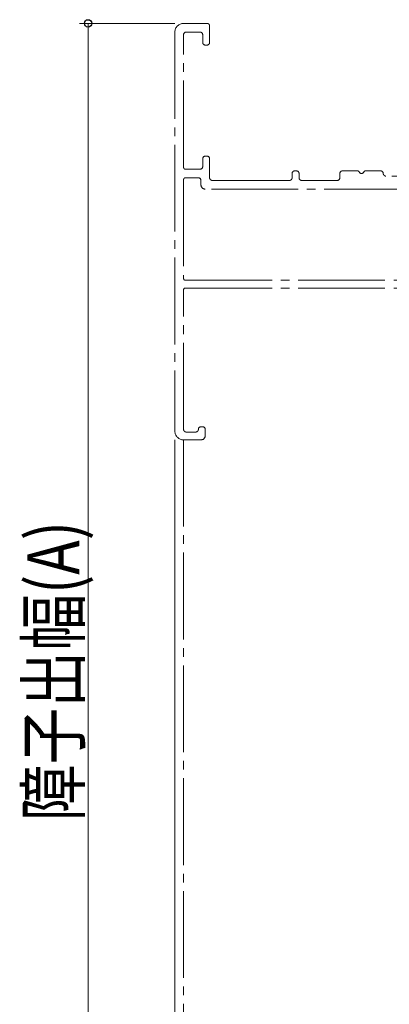
# Model space of a CAD drawing. Extents: x 0 to 990, y 0 to 1602.
# Drawn here: x 450 to 493, y 494 to 607 of the extents above; entities that cross this region are included whole.
import ezdxf

# ---------------------------------------------------------------- set-up
doc = ezdxf.new("R2010")
doc.units = 0
doc.linetypes.add('YCENTER_1', pattern=[13, 10, -1, 1, -1])
for name, color, linetype, lineweight in [('YKK_11E', 7, 'CONTINUOUS', 13), ('YKK_12', 2, 'CONTINUOUS', 13), ('YKK_D', 6, 'CONTINUOUS', 13)]:
    doc.layers.add(name, color=color, linetype=linetype, lineweight=lineweight)
doc.styles.add('text-b', font='extslim2.shx', dxfattribs={"width": 0.8, "bigfont": 'extfont2.shx'})

msp = doc.modelspace()

# ---------------------------------------------------------------- linework, layer by layer
at = {"layer": 'YKK_11E', "linetype": 'YCENTER_1'}
for p, q in [((471.56, 606.75), (468.86, 606.75)), ((471.86, 604.55), (471.86, 606.45)), ((467.86, 605.75), (467.86, 559.75)), ((468.86, 590.15), (468.86, 605.45)), ((469.16, 605.75), (470.76, 605.75)), ((471.06, 605.45), (471.06, 604.55)), ((471.36, 604.25), (471.56, 604.25)), ((471.56, 591.45), (471.36, 591.45)), ((471.06, 591.15), (471.06, 590.25)), ((471.86, 588.95), (471.86, 591.15)), ((470.76, 589.95), (469.06, 589.95)), ((481.36, 589.45), (481.36, 588.95)), ((481.86, 589.75), (481.66, 589.75)), ((482.16, 588.95), (482.16, 589.45)), ((486.86, 589.45), (486.86, 588.95)), ((488.9, 589.75), (487.16, 589.75)), ((491.56, 589.75), (489.81, 589.75)), ((502.86, 589.15), (492.16, 589.15)), ((468.86, 588.75), (468.86, 577.35)), ((470.56, 588.95), (469.06, 588.95)), ((470.86, 588.15), (470.86, 588.65)), ((481.06, 588.65), (472.16, 588.65)), ((486.56, 588.65), (482.46, 588.65)), ((495.06, 587.65), (471.36, 587.65)), ((469.06, 577.15), (495.06, 577.15)), ((468.86, 559.95), (468.86, 576.05)), ((469.06, 576.25), (495.96, 576.25)), ((470.26, 559.65), (469.16, 559.65)), ((471.06, 560.25), (470.86, 560.25)), ((471.36, 559.25), (471.36, 559.95)), ((468.86, 558.75), (470.86, 558.75))]:
    msp.add_line(p, q, dxfattribs=at)
for centre, radius, start, end in [((468.86, 605.75), 1, 90, 180), ((471.56, 606.45), 0.3, 360, 90), ((469.16, 605.45), 0.3, 90, 180), ((470.76, 605.45), 0.3, 0, 90), ((471.36, 604.55), 0.3, 180, 270), ((471.56, 604.55), 0.3, 270, 0), ((471.36, 591.15), 0.3, 90, 180), ((471.56, 591.15), 0.3, 360, 90), ((469.06, 590.15), 0.2, 180, 270), ((470.76, 590.25), 0.3, 270, 0), ((481.66, 589.45), 0.3, 90, 180), ((481.86, 589.45), 0.3, 0, 90), ((487.16, 589.45), 0.3, 90, 180), ((488.9, 589.55), 0.2, 23.5782, 90), ((489.36, 589.75), 0.3, 203.5782, 336.4218), ((489.81, 589.55), 0.2, 90, 156.4218), ((491.56, 589.45), 0.3, 360, 90), ((492.16, 589.45), 0.3, 180, 270), ((469.06, 588.75), 0.2, 90, 180), ((470.56, 588.65), 0.3, 0, 90), ((471.36, 588.15), 0.5, 180, 270), ((472.16, 588.95), 0.3, 180, 270), ((481.06, 588.95), 0.3, 270, 0), ((482.46, 588.95), 0.3, 180, 270), ((486.56, 588.95), 0.3, 270, 0), ((469.06, 577.35), 0.2, 180, 270), ((469.06, 576.05), 0.2, 90, 180), ((468.86, 559.75), 1, 180, 270), ((469.16, 559.95), 0.3, 180, 270), ((470.26, 559.95), 0.3, 270, 0), ((470.86, 559.95), 0.3, 90, 180), ((471.06, 559.95), 0.3, 0, 90), ((470.86, 559.25), 0.5, 270, 0)]:
    msp.add_arc(centre, radius, start, end, dxfattribs=at)
at = {"layer": 'YKK_12', "linetype": 'YCENTER_1'}
msp.add_line((468.86, 558.75), (468.86, 488.75), dxfattribs=at)
at = {"layer": 'YKK_D'}
for p, q in [((467.86, 606.75), (456.86, 606.75)), ((457.86, 606.75), (457.86, 456.75)), ((467.86, 558.75), (467.86, 472.75)), ((467.86, 558.74), (467.86, 472.75))]:
    msp.add_line(p, q, dxfattribs=at)
at = {"layer": 'YKK_D', "linetype": 'ByBlock', "lineweight": -2}
msp.add_circle((457.86, 606.75), 0.425, dxfattribs=at)

# ---------------------------------------------------------------- texts
at = {"layer": 'YKK_D', "style": 'text-b', "width": 0.8}
msp.add_text('障子出幅(A)', height=6, rotation=90, dxfattribs=at).set_placement((456.86, 514.79))

doc.saveas('drawing.dxf')
